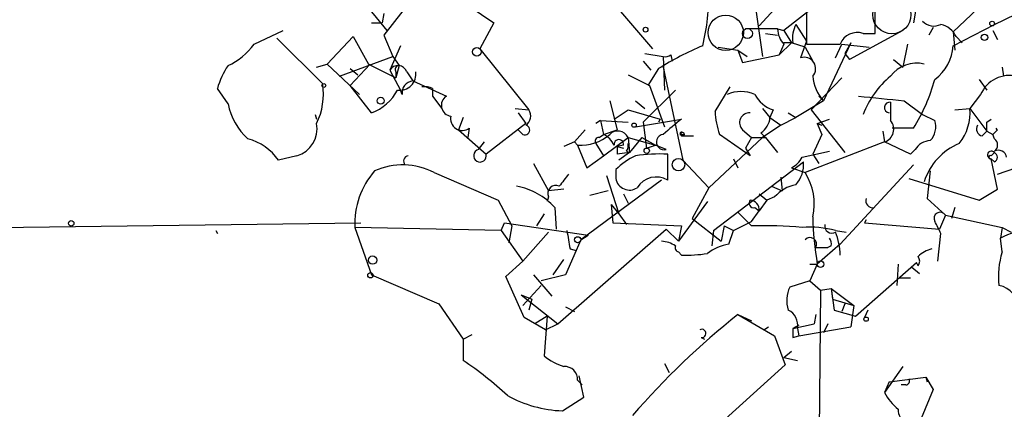
# Model space of a CAD drawing. Extents: x 0 to 22286, y -18468 to 4404.
# Drawn here: x 576 to 631, y 4019 to 4040 of the extents above; entities that cross this region are included whole.
import ezdxf

# ---------------------------------------------------------------- set-up
doc = ezdxf.new("R2010")
doc.units = 0
doc.header["$MEASUREMENT"] = 0
doc.layers.add('MAIN', color=5, linetype='CONTINUOUS')

msp = doc.modelspace()

# ---------------------------------------------------------------- linework, layer by layer
at = {"layer": 'MAIN'}
for p, q in [((604.6893, 4046.3718), (611.2087, 4038.7518)), ((632.968, 4044.5092), (627.888, 4039.6832)), ((623.57, 4039.5985), (623.57, 4042.0538)), ((630.174, 4040.1065), (633.73, 4041.7998)), ((595.0373, 4041.5458), (596.4767, 4039.7678)), ((597.8313, 4041.4612), (596.3073, 4039.5138)), ((620.3527, 4041.2072), (618.49, 4039.7678)), ((625.9407, 4041.6305), (625.6867, 4040.1912)), ((596.3073, 4040.6992), (596.2227, 4040.1912)), ((601.0487, 4041.1225), (602.4033, 4040.1912)), ((616.966, 4040.7838), (617.3047, 4038.3285)), ((617.982, 4040.9532), (617.1353, 4040.0218)), ((619.76, 4041.0378), (619.76, 4039.0058)), ((595.63, 4040.1912), (596.2227, 4040.1912)), ((602.4033, 4040.1912), (601.6413, 4038.7518)), ((619.1673, 4040.1065), (619.76, 4039.1752)), ((627.888, 4038.9212), (630.174, 4040.1065)), ((589.1107, 4039.0058), (590.7193, 4039.7678)), ((596.3073, 4039.5138), (596.8153, 4038.3285)), ((618.1513, 4039.8525), (616.3733, 4039.8525)), ((617.474, 4039.5985), (618.1513, 4039.5138)), ((618.1513, 4039.8525), (618.49, 4039.7678)), ((618.49, 4039.7678), (618.9133, 4039.0905)), ((625.094, 4039.7678), (622.1307, 4038.1592)), ((622.8927, 4039.5985), (623.57, 4039.5985)), ((626.7873, 4039.9372), (626.5333, 4039.5138)), ((627.888, 4039.6832), (627.9727, 4038.6672)), ((630.0893, 4039.7678), (630.3433, 4039.2598)), ((590.3807, 4039.3445), (592.9207, 4036.8045)), ((593.1747, 4037.9052), (594.614, 4039.4292)), ((594.614, 4039.4292), (595.4607, 4037.9052)), ((618.9133, 4039.0905), (618.236, 4038.4132)), ((618.49, 4039.0058), (618.236, 4038.4132)), ((618.998, 4039.0905), (618.49, 4039.0905)), ((619.6753, 4038.8365), (618.9133, 4039.0905)), ((619.76, 4039.1752), (619.4213, 4038.2438)), ((622.2153, 4039.0905), (620.6913, 4035.8732)), ((621.3687, 4038.2438), (621.7073, 4039.0058)), ((621.7073, 4039.0058), (623.2313, 4038.8365)), ((622.2153, 4039.0905), (621.8767, 4038.4978)), ((625.348, 4039.0058), (625.094, 4037.7358)), ((628.0573, 4039.4292), (628.396, 4039.0905)), ((597.2387, 4038.9212), (596.646, 4037.5665)), ((601.6413, 4038.7518), (604.3507, 4035.3652)), ((610.7853, 4038.4978), (611.8013, 4038.3285)), ((612.2247, 4038.4132), (612.3093, 4038.0745)), ((614.8493, 4038.8365), (615.95, 4038.6672)), ((615.95, 4038.6672), (616.458, 4038.3285)), ((615.95, 4038.6672), (616.204, 4037.9898)), ((616.204, 4037.9898), (618.236, 4038.4132)), ((619.6753, 4038.8365), (620.0987, 4038.0745)), ((621.8767, 4038.4978), (622.1307, 4038.1592)), ((592.582, 4037.7358), (593.1747, 4037.9052)), ((593.1747, 4037.9052), (594.9527, 4036.2118)), ((593.852, 4037.2278), (596.8153, 4038.3285)), ((594.4447, 4036.7198), (595.5453, 4037.9052)), ((595.4607, 4037.9052), (596.9847, 4037.1432)), ((596.8153, 4038.3285), (597.154, 4037.8205)), ((610.7007, 4038.0745), (611.124, 4037.5665)), ((611.8013, 4038.3285), (611.886, 4036.4658)), ((624.586, 4038.1592), (625.094, 4037.7358)), ((594.4447, 4037.6512), (594.868, 4037.3125)), ((596.646, 4037.5665), (597.2387, 4036.4658)), ((597.154, 4037.8205), (596.9847, 4037.1432)), ((596.9847, 4037.4818), (596.9847, 4037.1432)), ((597.5773, 4037.4818), (597.916, 4036.9738)), ((611.5473, 4037.6512), (610.9547, 4036.7198)), ((611.8013, 4037.7358), (612.902, 4032.5712)), ((630.5973, 4037.7358), (630.682, 4037.2278)), ((597.916, 4036.9738), (599.7787, 4036.1272)), ((609.854, 4037.3125), (611.0393, 4036.7198)), ((621.7073, 4037.1432), (620.014, 4035.3652)), ((629.3273, 4037.0585), (629.7507, 4036.4658)), ((587.6713, 4035.7038), (587.0787, 4036.5505)), ((595.63, 4035.1958), (594.4447, 4036.7198)), ((597.3233, 4036.2118), (597.2387, 4036.4658)), ((599.0167, 4036.5505), (599.0167, 4036.1272)), ((610.7007, 4034.6878), (612.4787, 4036.4658)), ((611.0393, 4036.7198), (611.886, 4034.4338)), ((614.68, 4035.2805), (615.5267, 4036.6352)), ((599.0167, 4036.1272), (599.5247, 4035.4498)), ((608.838, 4035.8732), (609.2613, 4034.2645)), ((610.2773, 4035.8732), (610.7853, 4035.4498)), ((620.6913, 4035.8732), (619.1673, 4034.9418)), ((620.4373, 4036.1272), (620.6913, 4035.8732)), ((625.1787, 4035.8732), (626.1947, 4035.1112)), ((629.412, 4036.2118), (628.8193, 4035.4498)), ((603.5887, 4035.4498), (604.3507, 4035.3652)), ((603.758, 4035.1958), (604.1813, 4034.6032)), ((609.092, 4034.8572), (609.854, 4035.3652)), ((609.854, 4035.3652), (611.632, 4034.8572)), ((617.3047, 4035.4498), (617.728, 4034.9418)), ((617.8973, 4035.3652), (617.728, 4034.9418)), ((618.744, 4035.1958), (619.1673, 4034.9418)), ((620.014, 4035.3652), (621.8767, 4032.9945)), ((627.9727, 4035.3652), (628.8193, 4035.4498)), ((628.8193, 4035.4498), (629.7507, 4034.1798)), ((592.4973, 4035.1112), (592.582, 4034.8572)), ((600.71, 4034.9418), (600.456, 4034.2645)), ((604.1813, 4034.6032), (601.98, 4032.9098)), ((608.33, 4034.7725), (608.076, 4034.6032)), ((608.33, 4034.7725), (609.854, 4034.6878)), ((608.33, 4034.7725), (608.4993, 4034.0105)), ((610.2773, 4034.4338), (612.8173, 4034.8572)), ((610.7007, 4034.6878), (610.87, 4033.2485)), ((611.632, 4034.8572), (611.5473, 4034.6878)), ((617.728, 4034.9418), (618.3207, 4034.5185)), ((618.3207, 4034.5185), (619.1673, 4034.9418)), ((620.3527, 4034.6032), (621.03, 4034.8572)), ((620.3527, 4034.6032), (620.6067, 4034.5185)), ((620.3527, 4034.6032), (620.6067, 4034.0105)), ((626.1947, 4035.1112), (626.872, 4034.7725)), ((629.7507, 4034.6878), (630.0047, 4034.8572)), ((600.456, 4034.2645), (601.98, 4032.9098)), ((601.0487, 4034.3492), (600.964, 4033.8412)), ((604.012, 4034.0105), (603.758, 4034.2645)), ((607.4833, 4034.2645), (606.8907, 4033.5872)), ((608.4993, 4034.0105), (609.2613, 4034.2645)), ((612.7327, 4034.0952), (612.8173, 4033.9258)), ((616.204, 4034.2645), (616.712, 4033.8412)), ((617.22, 4034.0952), (617.474, 4033.8412)), ((618.3207, 4034.5185), (617.3047, 4033.8412)), ((623.9933, 4034.1798), (624.078, 4033.5872)), ((625.6867, 4034.3492), (624.5013, 4034.3492)), ((629.4967, 4033.9258), (629.7507, 4034.1798)), ((629.7507, 4034.1798), (630.0893, 4034.0105)), ((630.3433, 4034.2645), (630.0893, 4034.0105)), ((601.5567, 4033.1638), (601.8953, 4033.5872)), ((606.8907, 4033.5872), (606.298, 4033.3332)), ((606.8907, 4033.5872), (607.06, 4033.4178)), ((608.076, 4033.5025), (608.4993, 4032.8252)), ((608.2453, 4033.8412), (608.4993, 4034.0105)), ((608.4993, 4032.8252), (609.854, 4033.8412)), ((609.854, 4033.8412), (609.9387, 4032.9945)), ((609.854, 4033.8412), (611.378, 4033.4178)), ((610.616, 4033.8412), (609.9387, 4032.9945)), ((610.616, 4033.8412), (611.378, 4033.4178)), ((612.7327, 4034.0105), (612.9867, 4034.0105)), ((612.9867, 4034.0105), (612.8173, 4033.9258)), ((612.8173, 4033.9258), (613.4947, 4033.9258)), ((617.3047, 4033.8412), (614.3413, 4031.0472)), ((616.6273, 4032.8252), (614.934, 4034.0105)), ((616.712, 4033.8412), (616.3733, 4033.2485)), ((616.712, 4033.8412), (617.474, 4033.8412)), ((617.474, 4033.8412), (618.1513, 4032.9945)), ((624.078, 4033.5872), (619.6753, 4031.8938)), ((620.6067, 4034.0105), (620.0987, 4032.9098)), ((625.5173, 4032.9098), (624.078, 4033.5872)), ((630.174, 4033.7565), (630.0893, 4034.0105)), ((607.06, 4033.4178), (607.568, 4032.1478)), ((609.6, 4033.4178), (609.2613, 4033.3332)), ((609.2613, 4033.3332), (609.2613, 4032.9098)), ((609.2613, 4033.3332), (609.2613, 4032.9098)), ((609.2613, 4033.3332), (609.6, 4033.2485)), ((609.9387, 4032.9945), (609.2613, 4032.9098)), ((609.9387, 4032.9945), (609.346, 4032.5712)), ((609.7693, 4033.0792), (609.9387, 4032.9945)), ((610.87, 4033.2485), (611.378, 4033.4178)), ((610.87, 4033.2485), (611.378, 4033.4178)), ((611.9707, 4033.1638), (611.378, 4033.4178)), ((616.3733, 4033.2485), (616.6273, 4032.8252)), ((619.506, 4032.7405), (621.03, 4033.0792)), ((625.7713, 4033.1638), (625.5173, 4032.9098)), ((630.0047, 4032.8252), (630.174, 4032.9945)), ((591.4813, 4032.8252), (590.4653, 4032.5712)), ((607.568, 4032.1478), (608.4993, 4032.8252)), ((612.0553, 4031.4705), (612.0553, 4032.9098)), ((612.902, 4032.5712), (614.3413, 4031.0472)), ((614.5953, 4028.6765), (619.5907, 4032.4865)), ((615.696, 4032.6558), (615.95, 4032.1478)), ((620.0987, 4032.9098), (620.4373, 4032.4018)), ((620.0987, 4032.9098), (620.4373, 4032.4018)), ((630.174, 4032.4865), (630.0047, 4032.6558)), ((630.3433, 4030.9625), (630.0047, 4032.6558)), ((599.1013, 4031.8938), (602.6573, 4030.3698)), ((604.6047, 4032.4018), (605.4513, 4030.8778)), ((609.1767, 4032.0632), (609.1767, 4031.5552)), ((618.9133, 4032.1478), (619.6753, 4031.8938)), ((625.6867, 4032.3172), (621.6227, 4027.9145)), ((626.618, 4031.9785), (626.4487, 4030.4545)), ((630.3433, 4031.8092), (631.3593, 4032.1478)), ((611.7167, 4031.4705), (607.2293, 4028.1685)), ((608.6687, 4031.7245), (609.346, 4029.6078)), ((618.3207, 4031.6398), (618.4053, 4030.8778)), ((625.4327, 4031.5552), (629.3273, 4030.3698)), ((606.298, 4030.9625), (605.4513, 4030.8778)), ((608.7533, 4030.8778), (607.7373, 4030.6238)), ((614.3413, 4031.0472), (613.41, 4029.3538)), ((617.8127, 4031.1318), (618.4053, 4030.8778)), ((629.3273, 4030.3698), (630.3433, 4030.9625)), ((602.6573, 4030.3698), (603.4193, 4028.9305)), ((605.4513, 4030.5392), (605.3667, 4030.2852)), ((609.6, 4030.7085), (609.854, 4030.2005)), ((614.2567, 4030.2852), (612.648, 4028.0838)), ((617.1353, 4030.7085), (617.5587, 4030.3698)), ((617.5587, 4030.3698), (617.1353, 4029.7772)), ((617.982, 4030.5392), (617.5587, 4030.3698)), ((626.4487, 4030.4545), (627.4647, 4029.5232)), ((605.79, 4029.9465), (605.8747, 4028.7612)), ((608.9227, 4030.1158), (609.346, 4029.6078)), ((608.9227, 4030.1158), (609.0073, 4029.0998)), ((616.712, 4028.9305), (615.95, 4029.6925)), ((616.712, 4029.1845), (617.1353, 4029.7772)), ((616.8813, 4029.9465), (617.1353, 4029.7772)), ((627.9727, 4029.9465), (627.8033, 4029.3538)), ((605.1973, 4029.6078), (604.774, 4028.9305)), ((609.346, 4029.6078), (609.7693, 4029.0152)), ((613.41, 4029.3538), (615.0187, 4028.0838)), ((615.696, 4028.6765), (616.712, 4029.1845)), ((623.062, 4029.2692), (622.9773, 4029.0998)), ((627.4647, 4029.5232), (627.126, 4028.7612)), ((627.4647, 4029.5232), (630.5973, 4028.8458)), ((568.0287, 4028.7612), (595.0373, 4029.0998)), ((586.994, 4028.6765), (587.0787, 4028.5072)), ((602.8267, 4028.6765), (594.6987, 4028.8458)), ((594.6987, 4028.8458), (595.63, 4026.2212)), ((602.8267, 4028.6765), (602.996, 4029.0998)), ((602.8267, 4028.6765), (604.012, 4026.9832)), ((602.996, 4029.0998), (607.6527, 4028.4225)), ((603.4193, 4028.9305), (603.25, 4027.9992)), ((605.4513, 4028.5918), (604.012, 4026.9832)), ((605.9593, 4023.5118), (611.9707, 4028.7612)), ((609.0073, 4029.0998), (612.8173, 4028.9305)), ((611.9707, 4028.7612), (612.648, 4028.0838)), ((612.8173, 4028.9305), (612.648, 4028.0838)), ((614.5953, 4028.6765), (614.5107, 4027.8298)), ((615.188, 4028.9305), (615.0187, 4028.0838)), ((615.188, 4028.9305), (615.696, 4028.6765)), ((615.442, 4027.9145), (615.696, 4028.6765)), ((621.3687, 4028.6765), (621.9613, 4028.5918)), ((622.9773, 4029.0998), (627.126, 4028.7612)), ((630.5973, 4028.8458), (630.5127, 4028.2532)), ((630.5973, 4028.8458), (631.1053, 4028.5918)), ((607.2293, 4028.1685), (606.9753, 4027.5758)), ((607.6527, 4028.4225), (607.2293, 4028.1685)), ((607.2293, 4028.1685), (607.6527, 4028.4225)), ((627.0413, 4026.9832), (627.2107, 4028.5072)), ((630.5973, 4027.4912), (630.5127, 4028.2532)), ((606.9753, 4027.5758), (606.3827, 4026.2212)), ((606.6367, 4027.6605), (606.9753, 4027.5758)), ((612.648, 4027.4912), (612.8173, 4027.3218)), ((620.268, 4027.7452), (620.9453, 4027.7452)), ((621.6227, 4027.9145), (620.3527, 4026.8138)), ((621.1147, 4027.8298), (620.9453, 4027.7452)), ((603.0807, 4026.1365), (604.012, 4026.9832)), ((605.7053, 4026.2212), (606.298, 4027.0678)), ((619.9293, 4026.8138), (620.3527, 4026.8138)), ((620.3527, 4026.8138), (619.9293, 4025.8825)), ((622.4693, 4023.9352), (625.856, 4026.8985)), ((624.84, 4026.8138), (624.7553, 4025.6285)), ((625.602, 4026.6445), (626.0253, 4026.3058)), ((625.9407, 4026.7292), (625.856, 4026.8985)), ((595.63, 4026.2212), (599.3553, 4024.6125)), ((604.0967, 4023.8505), (603.0807, 4026.1365)), ((604.6047, 4026.2212), (605.6207, 4025.0358)), ((606.3827, 4026.2212), (605.028, 4025.8825)), ((619.9293, 4025.8825), (618.8287, 4025.5438)), ((619.9293, 4025.8825), (620.522, 4025.3745)), ((624.9247, 4026.0518), (625.5173, 4026.0518)), ((604.012, 4024.5278), (605.028, 4025.6285)), ((620.522, 4025.3745), (620.4373, 4016.2305)), ((620.522, 4025.3745), (621.1147, 4025.4592)), ((621.1147, 4025.4592), (621.1993, 4024.8665)), ((621.1147, 4025.4592), (622.3847, 4024.5278)), ((621.1147, 4025.4592), (621.284, 4024.2738)), ((603.9273, 4025.1205), (604.52, 4024.8665)), ((603.9273, 4025.1205), (605.9593, 4023.5118)), ((604.52, 4024.8665), (604.3507, 4024.2738)), ((621.1993, 4024.8665), (622.3847, 4024.5278)), ((599.3553, 4024.6125), (600.71, 4022.6652)), ((606.3827, 4024.4432), (606.8907, 4024.1892)), ((621.284, 4024.2738), (622.4693, 4023.9352)), ((621.8767, 4024.6125), (621.7073, 4024.1892)), ((622.3847, 4024.5278), (622.2153, 4023.3425)), ((623.1467, 4024.2738), (622.9773, 4023.8505)), ((605.282, 4023.1732), (604.0967, 4023.8505)), ((605.3667, 4023.9352), (604.6893, 4023.5118)), ((605.3667, 4023.9352), (605.1973, 4021.7338)), ((615.95, 4024.0198), (616.712, 4023.6812)), ((615.95, 4024.0198), (617.982, 4022.8345)), ((620.268, 4024.0198), (620.1833, 4023.5118)), ((605.282, 4023.1732), (605.9593, 4023.5118)), ((617.3893, 4023.1732), (617.6433, 4023.3425)), ((618.998, 4023.2578), (620.1833, 4023.5118)), ((619.3367, 4023.4272), (618.998, 4023.2578)), ((619.252, 4023.2578), (619.3367, 4022.8345)), ((619.3367, 4022.8345), (622.2153, 4023.3425)), ((620.9453, 4023.5118), (620.6913, 4023.0038)), ((600.71, 4022.6652), (601.218, 4022.9192)), ((600.71, 4022.6652), (600.71, 4021.4798)), ((613.918, 4022.7498), (614.0873, 4022.6652)), ((617.982, 4022.8345), (618.5747, 4021.2258)), ((618.998, 4022.7498), (619.3367, 4022.8345)), ((618.49, 4021.6492), (618.9133, 4021.9878)), ((618.49, 4021.6492), (619.252, 4021.4798)), ((611.886, 4021.3105), (612.14, 4020.8025)), ((618.5747, 4021.2258), (612.648, 4015.8918)), ((625.094, 4021.1412), (624.078, 4019.7018)), ((607.3987, 4019.4478), (607.1447, 4020.6332)), ((624.332, 4020.2945), (626.364, 4020.5485)), ((626.364, 4020.5485), (626.4487, 4020.2945)), ((626.364, 4020.5485), (626.7873, 4019.8712)), ((607.06, 4020.3792), (607.314, 4020.1252)), ((624.332, 4020.2945), (624.078, 4019.7018)), ((625.2633, 4020.1252), (625.0093, 4020.1252)), ((626.7873, 4019.8712), (626.11, 4018.2625)), ((606.2133, 4018.6858), (607.3987, 4019.4478))]:
    msp.add_line(p, q, dxfattribs=at)
at = {"layer": 'MAIN', "color": 5}
for centre, radius in [((624.4875, 4040.6438), 1.0586), ((615.2726, 4039.6409), 0.9801)]:
    msp.add_circle(centre, radius, dxfattribs=at)
at = {"layer": 'MAIN'}
for centre, radius in [((630.047, 4040.1489), 0.1338), ((610.8276, 4039.8102), 0.1338), ((616.4791, 4039.5986), 0.2751), ((629.6236, 4039.3869), 0.1796), ((601.472, 4038.5825), 0.2394), ((592.9841, 4036.7199), 0.1058), ((596.1379, 4035.8732), 0.1893), ((610.1926, 4034.5185), 0.1197), ((610.8911, 4033.1004), 0.1496), ((612.6564, 4032.3257), 0.3472), ((578.9718, 4029.0787), 0.1496), ((607.0599, 4028.1685), 0.1693), ((595.6864, 4027.0397), 0.2275), ((620.5325, 4026.8139), 0.1799), ((595.5664, 4026.2), 0.1496), ((623.062, 4023.7659), 0.1197)]:
    msp.add_circle(centre, radius, dxfattribs=at)
for centre, radius, start, end in [((601.7458, 4041.8256), 12.5963, 346.66905, 0.65319), ((620.6065, 4039.3446), 1.6284, 152.10364, 188.97702), ((626.8191, 4040.8898), 0.8757, 224.51885, 296.56213), ((626.9002, 4038.8507), 1.2936, 26.56307, 76.112), ((619.5056, 4039.9032), 1.3552, 182.14394, 221.46432), ((622.5595, 4038.6555), 1.0002, 70.53963, 159.49759), ((586.2179, 4041.0521), 3.5434, 294.21565, 324.72529), ((620.6914, 4504.7053), 465.7004, 269.885409, 270.114579), ((620.4636, 4023.4212), 16.7927, 112.62795, 122.07063), ((611.9283, 4038.7945), 0.483, 254.75529, 307.85938), ((625.3864, 4039.0772), 2.5065, 306.35006, 356.43165), ((619.633, 4037.6511), 0.6294, 317.7306, 109.65566), ((625.8601, 4036.1584), 1.7964, 76.50526, 143.46564), ((591.3026, 4035.3528), 4.3904, 145.80139, 164.16915), ((597.0921, 4037.3093), 0.5149, 19.5715, 150.0343), ((597.154, 4037.6088), 0.2117, 90, 216.87531), ((597.1963, 4037.3548), 0.898, 261.8699, 8.1301), ((589.173, 4036.2544), 3.7879, 334.15608, 8.35044), ((598.0007, 4036.2964), 0.6827, 97.1271, 187.11877), ((622.4827, 4037.4638), 2.3957, 185.65348, 221.60216), ((627.6325, 4033.3054), 5.0721, 129.34679, 159.14383), ((617.3575, 4039.6071), 9.8499, 327.73738, 345.00451), ((631.0245, 4035.5268), 1.752, 76.14619, 156.98391), ((594.7002, 4037.7002), 2.6714, 290.36828, 332.47861), ((598.5932, 4035.703), 0.9474, 63.44847, 100.28754), ((616.1193, 4034.5827), 1.7985, 64.93249, 115.06751), ((591.2869, 4036.4628), 3.6944, 191.85559, 227.09942), ((600.0978, 4035.6212), 0.5982, 122.23686, 263.75288), ((618.5251, 4037.1516), 1.8935, 209.75764, 250.63684), ((687.4091, 4671.0045), 638.1727, 264.174819, 264.4040002), ((624.3744, 4035.4922), 0.2993, 81.87531, 261.85907), ((878.4165, 4035.2805), 254.0003, 179.885409, 180.114592), ((603.8617, 4035.0227), 0.597, 302.36961, 35.00774), ((618.897, 4035.4635), 4.221, 182.48484, 200.13503), ((616.58, 4034.6554), 0.5425, 84.99778, 226.11305), ((626.0344, 4035.2335), 2.7933, 321.70602, 4.44118), ((591.0755, 4034.3061), 1.5355, 285.32417, 11.15626), ((600.6677, 4034.8783), 0.6521, 166.86313, 305.75731), ((823.9985, 3780.4169), 330.662, 129.692107, 129.921274), ((616.6274, 4035.0265), 1.1039, 302.4692, 355.5993), ((623.8558, 4034.2917), 0.7388, 287.50533, 40.60298), ((625.8275, 4034.4339), 1.098, 316.04793, 17.96136), ((502.7507, 4034.4338), 127.0003, 359.885409, 0.114591), ((604.1313, 4034.2529), 0.2703, 243.79535, 79.33867), ((609.2859, 4033.565), 0.6317, 25.92819, 135.15392), ((612.8307, 4033.9659), 0.1623, 15.9551, 127.15948), ((612.8806, 4034.011), 0.1061, 359.72999, 233.38921), ((629.5673, 4034.3068), 0.3875, 146.88812, 259.50206), ((630.4279, 4034.4336), 0.1891, 206.51085, 243.4214), ((588.0383, 4030.9062), 2.9432, 34.45137, 75.56479), ((607.2595, 4035.7826), 2.3732, 265.17781, 311.69309), ((608.2453, 4033.6295), 0.2116, 90, 216.87531), ((607.7799, 4032.6984), 1.4964, 28.73514, 61.26486), ((609.346, 4033.4602), 0.2575, 350.52305, 189.47695), ((609.3883, 4033.3756), 0.4827, 322.11877, 15.24263), ((611.8625, 4033.5825), 0.4324, 98.1376, 284.48933), ((612.775, 4033.9682), 0.0599, 314.93235, 135), ((626.7024, 4032.5715), 1.1035, 94.38636, 147.53836), ((629.5346, 4030.345), 3.4177, 112.50032, 162.26963), ((629.9411, 4033.4179), 0.411, 304.51355, 55.47855), ((601.6413, 4032.8251), 0.3491, 104.0243, 14.04022), ((630.0046, 4032.8675), 0.2117, 36.85907, 270.02706), ((630.3856, 4032.6559), 0.4733, 10.29618, 116.55964), ((630.0681, 4032.7405), 0.2752, 292.63268, 67.36732), ((597.7044, 4032.5289), 0.2993, 98.14364, 225), ((611.8764, 4029.3397), 3.8348, 114.64501, 134.74856), ((611.5897, 4023.9695), 8.9524, 87.0188, 98.42978), ((618.278, 4033.3758), 1.3826, 297.35457, 332.64543), ((617.8548, 4032.3596), 1.7405, 318.94631, 4.18107), ((629.9624, 4032.7405), 0.0947, 63.46201, 296.53799), ((599.1391, 4029.0455), 4.4449, 138.71052, 182.57505), ((597.3632, 4028.5401), 3.7774, 62.60395, 114.45764), ((616.9403, 4030.158), 3.2393, 347.16673, 32.40174), ((775.6479, 3904.4706), 211.6803, 143.018223, 143.247406), ((609.9387, 4031.6962), 0.7749, 190.4834, 303.11377), ((611.4203, 4030.412), 1.2343, 59.04022, 149.02749), ((603.063, 4027.5593), 3.6243, 41.19871, 80.30559), ((605.8492, 4030.7339), 0.443, 63.91501, 206.07338), ((619.5447, 4029.1802), 2.071, 100.49984, 138.98819), ((616.8249, 4030.2005), 0.2602, 139.41065, 282.51925), ((616.5851, 4029.8196), 0.5518, 355.59333, 85.61404), ((623.4262, 4030.3276), 0.3857, 160.78988, 278.81506), ((627.1684, 4029.3538), 0.3413, 29.75737, 209.73447), ((638.8827, 4029.9316), 18.7905, 181.50373, 189.55095), ((457.7064, 3944.1659), 189.3282, 26.453843, 26.683013), ((860.5518, 4070.5185), 257.5067, 189.351396, 189.580579), ((617.432, 4006.5544), 22.3877, 84.68448, 91.84298), ((619.9716, 4023.637), 5.2296, 74.50504, 95.10793), ((621.157, 4028.9221), 0.3922, 166.26846, 302.65713), ((618.0671, 4027.2711), 3.556, 0.81694, 21.80231), ((633.1425, 4023.0953), 5.7896, 83.33271, 117.01515), ((611.6327, 4026.5617), 1.5244, 56.29117, 86.84123), ((619.9452, 4027.9198), 0.367, 331.59139, 137.34091), ((620.6487, 4027.9568), 0.483, 344.75529, 37.85938), ((612.7325, 4027.7451), 0.2676, 161.54474, 251.59214), ((615.8836, 4025.2473), 2.7035, 99.401, 126.99706), ((627.1083, 4026.0329), 1.6774, 103.99316, 134.11354), ((635.1681, 4026.1367), 4.7673, 163.49346, 186.11947), ((613.113, 4034.5704), 7.2546, 267.66397, 279.07059), ((625.6441, 4026.9832), 0.3905, 319.42417, 40.57583), ((620.3442, 4024.8049), 1.686, 154.0079, 198.3608), ((630.1982, 4024.3174), 1.3311, 1.76934, 80.0586), ((618.3206, 4023.4271), 0.9467, 349.69786, 63.43224), ((643.1719, 3989.7128), 43.795, 128.43128, 139.02272), ((613.9503, 4022.9764), 0.229, 261.8876, 120.732), ((745.9979, 4023.0038), 127.0002, 179.885409, 180.114592), ((607.3491, 4024.4121), 3.4356, 231.22091, 252.18525), ((589.1383, 4004.3678), 20.6573, 47.23188, 55.93214), ((606.3404, 4020.4216), 0.7208, 356.62794, 93.37206), ((625.2634, 4020.3368), 0.2116, 269.97292, 36.87531), ((606.4653, 4025.5024), 6.8213, 241.06736, 267.88282), ((626.7869, 4021.1409), 3.0674, 207.97942, 230.60243), ((625.5597, 4018.7281), 0.7209, 176.62841, 319.76598)]:
    msp.add_arc(centre, radius, start, end, dxfattribs=at)

doc.saveas('drawing.dxf')
